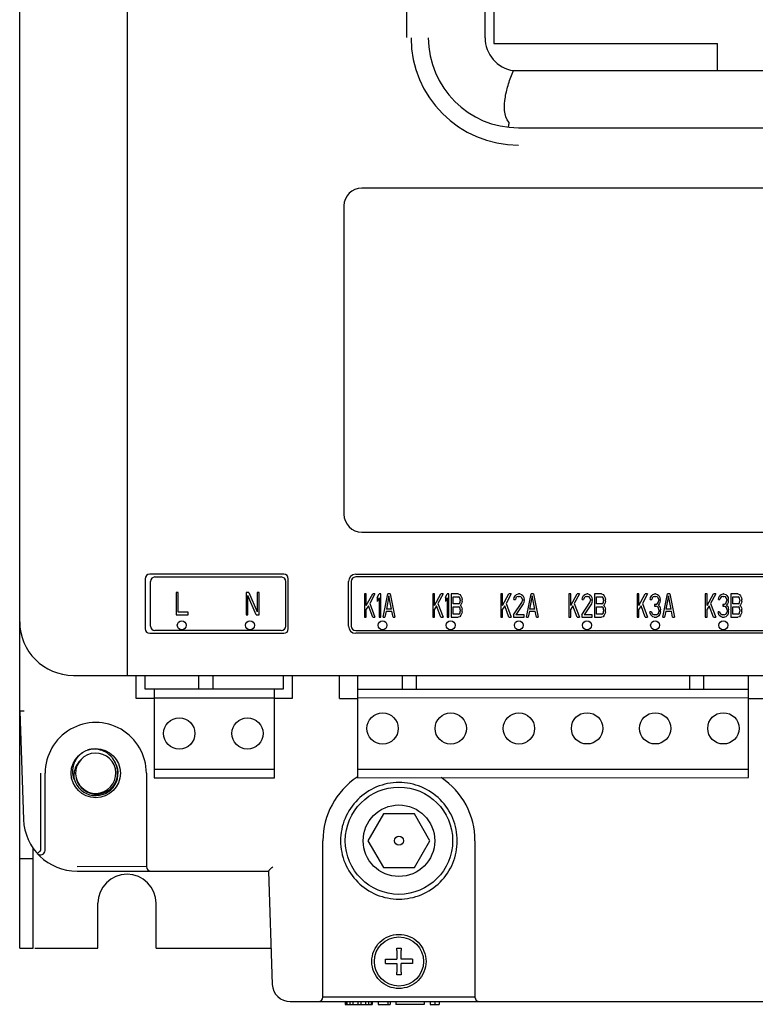
# Model space of a CAD drawing. Units: millimetres. Extents: x 0 to 1260, y 0 to 891.
# Drawn here: x 432 to 514, y 329 to 439 of the extents above; entities that cross this region are included whole.
import ezdxf

# ---------------------------------------------------------------- set-up
doc = ezdxf.new("R2010")
doc.units = ezdxf.units.MM
doc.header["$LTSCALE"] = 69.3
for name, color, linetype in [('8315JR1601-UDXF_CONTINUOUS_LINE', 7, 'CONTINUOUS'), ('8900M0312101DXF_CONTINUOUS_LINE', 7, 'CONTINUOUS'), ('8ZTD-946-134DXF_CONTINUOUS_LINE', 7, 'CONTINUOUS'), ('GB-845-ST3-9DXF_CONTINUOUS_LINE', 7, 'CONTINUOUS'), ('NJR3-KZH-JX-DXF_CONTINUOUS_LINE', 7, 'CONTINUOUS'), ('PCB-ZJB-NEW_DXF_CONTINUOUS_LINE', 7, 'CONTINUOUS'), ('PTB750B-03-5DXF_CONTINUOUS_LINE', 7, 'CONTINUOUS'), ('PVC-POST_2_1DXF_CONTINUOUS_LINE', 7, 'CONTINUOUS'), ('PVC-POST_5_1DXF_CONTINUOUS_LINE', 7, 'CONTINUOUS'), ('SHELL-BOTTOMDXF_CONTINUOUS_LINE', 7, 'CONTINUOUS'), ('SPCC-BOTTOM-DXF_CONTINUOUS_LINE', 7, 'CONTINUOUS')]:
    doc.layers.add(name, color=color, linetype=linetype)

msp = doc.modelspace()

# ---------------------------------------------------------------- linework, layer by layer
at = {"layer": '8315JR1601-UDXF_CONTINUOUS_LINE', "color": 7, "linetype": 'Continuous'}
for p, q in [((432.11, 361.93), (432.11, 584.44)), ((444.11, 583.43), (444.11, 366.93)), ((475.35, 580.43), (475.35, 437.26)), ((484.14, 437.25), (484.14, 580.43)), ((487.3, 433.57), (560.37, 433.57)), ((487.86, 427.18), (560.36, 427.18)), ((577.86, 420.44), (470.36, 420.44)), ((468.36, 418.44), (468.36, 383.94)), ((470.36, 381.94), (577.86, 381.94)), ((446.14, 376.73), (446.14, 371.13)), ((461.64, 377.23), (446.64, 377.23)), ((462.14, 371.13), (462.14, 376.73)), ((469.67, 377.23), (578.52, 377.23)), ((468.87, 371.43), (468.87, 376.43)), ((446.64, 370.63), (461.64, 370.63)), ((578.52, 370.63), (469.67, 370.63)), ((438.11, 365.93), (610.11, 365.93)), ((445.14, 363.33), (445.14, 365.93)), ((462.57, 365.93), (462.57, 363.33)), ((467.87, 363.33), (467.87, 365.93)), ((447.15, 363.33), (445.14, 363.33)), ((462.57, 363.33), (460.58, 363.33)), ((467.87, 363.33), (469.86, 363.33)), ((513.58, 363.33), (517.27, 363.33)), ((432.11, 361.93), (432.53, 349.82)), ((434.44, 354.97), (434.45, 346.33)), ((434.94, 346.35), (434.94, 354.99)), ((446.27, 354.99), (446.27, 344.53)), ((466.01, 329.93), (466.01, 347.43)), ((483.01, 347.43), (483.01, 329.93)), ((446.27, 344.53), (438.53, 344.52)), ((438.53, 344.03), (459.91, 344.03)), ((459.91, 344.03), (460.35, 331.36)), ((462.35, 329.43), (585.87, 329.43)), ((483.01, 329.92), (466.01, 329.92))]:
    msp.add_line(p, q, dxfattribs=at)
msp.add_circle((440.61, 354.98), 2.75, dxfattribs=at)
for centre, radius, start, end in [((487.86, 437.25), 12, 180, 270), ((487.86, 437.25), 10.07, 180, 270), ((487.86, 437.25), 3.72, 179.9999, 261.3703), ((470.36, 418.44), 2, 90, 180), ((470.36, 383.94), 2, 180, 270), ((446.64, 376.73), 0.5, 90, 180), ((461.64, 376.73), 0.5, 0, 90), ((469.67, 376.43), 0.8, 90, 180), ((438.11, 371.93), 6, 180, 270), ((469.67, 371.43), 0.8, 180, 270), ((446.64, 371.13), 0.5, 180, 270), ((461.64, 371.13), 0.5, 270, 360), ((440.61, 354.99), 5.66, 359.9999, 180.0001), ((474.51, 347.43), 8.5, 123.3428, 180), ((474.51, 347.43), 8.5, 0, 56.1482), ((438.53, 350.03), 6, 182, 270), ((434.44, 346.35), 0.5, 222.0688, 0.0001), ((446.77, 344.53), 0.5, 180, 270), ((462.35, 331.43), 2, 182, 270), ((465.51, 329.93), 0.5, 270, 360), ((483.51, 329.93), 0.5, 180, 270)]:
    msp.add_arc(centre, radius, start, end, dxfattribs=at)
for points, knots in [([(486.81, 427.79), (486.22, 428.53), (486.26, 430.23), (486.74, 432.11), (487.09, 433.1), (487.3, 433.58)], [0, 0, 0, 0, 0.477602, 0.736016, 1, 1, 1, 1]), ([(486.75, 427.27), (486.76, 427.27), (486.76, 427.33), (486.79, 427.41), (486.81, 427.57), (486.82, 427.68), (486.83, 427.74)], [0, 0, 0, 0, 0.076168, 0.277337, 0.592198, 1, 1, 1, 1]), ([(444.11, 366.93), (444.11, 366.81), (444.11, 366.62), (444.11, 366.38), (444.11, 366.23), (444.12, 366.11), (444.12, 366.02), (444.13, 365.97), (444.12, 365.93), (444.13, 365.93)], [0, 0, 0, 0, 0.382433, 0.555275, 0.706647, 0.830865, 0.923347, 0.980287, 1, 1, 1, 1]), ([(432.61, 361.92), (432.54, 361.92), (432.43, 361.92), (432.29, 361.92), (432.2, 361.92), (432.15, 361.92), (432.13, 361.93), (432.11, 361.93), (432.11, 361.93)], [0, 0, 0, 0, 0.381407, 0.70579, 0.829969, 0.922317, 0.979712, 1, 1, 1, 1]), ([(474.51, 353.95), (473.66, 353.95), (471.94, 353.6), (469.78, 352.15), (468.32, 349.98), (467.81, 347.42), (468.32, 344.86), (469.78, 342.69), (471.94, 341.24), (473.66, 340.9), (474.51, 340.9)], [0, 0, 0, 0, 0.125078, 0.250087, 0.375062, 0.5, 0.624938, 0.749913, 0.874922, 1, 1, 1, 1]), ([(474.51, 340.9), (475.36, 340.9), (477.07, 341.24), (479.24, 342.69), (480.69, 344.86), (481.2, 347.42), (480.69, 349.98), (479.24, 352.15), (477.07, 353.6), (475.36, 353.95), (474.51, 353.95)], [0, 0, 0, 0, 0.125078, 0.250087, 0.375062, 0.5, 0.624938, 0.749913, 0.874922, 1, 1, 1, 1]), ([(434.19, 346.1), (434.23, 346.13), (434.28, 346.18), (434.35, 346.26), (434.41, 346.27), (434.43, 346.29)], [0, 0, 0, 0, 0.460539, 0.720612, 1, 1, 1, 1]), ([(459.91, 344.03), (459.91, 344.03), (459.93, 344.06), (459.97, 344.08), (460.02, 344.14), (460.11, 344.22), (460.24, 344.35), (460.34, 344.46), (460.39, 344.51)], [0, 0, 0, 0, 0.028304, 0.103944, 0.21522, 0.350479, 0.66247, 1, 1, 1, 1]), ([(474.51, 330.9), (474.11, 330.9), (473.32, 331.06), (472.31, 331.73), (471.63, 332.74), (471.4, 333.93), (471.63, 335.12), (472.31, 336.13), (473.32, 336.8), (474.11, 336.96), (474.51, 336.96)], [0, 0, 0, 0, 0.125074, 0.250079, 0.37506, 0.5, 0.62494, 0.749921, 0.874926, 1, 1, 1, 1]), ([(474.51, 336.96), (474.9, 336.96), (475.7, 336.8), (476.71, 336.13), (477.38, 335.12), (477.62, 333.93), (477.38, 332.74), (476.71, 331.73), (475.7, 331.06), (474.9, 330.9), (474.51, 330.9)], [0, 0, 0, 0, 0.125074, 0.250079, 0.37506, 0.5, 0.62494, 0.749921, 0.874926, 1, 1, 1, 1])]:
    msp.add_open_spline(points, degree=3, knots=knots, dxfattribs=at)
for points in [[(486.83, 427.74), (486.83, 427.76), (486.82, 427.78), (486.81, 427.79)], [(434.43, 346.29), (434.44, 346.3), (434.45, 346.33), (434.44, 346.35)]]:
    msp.add_open_spline(points, degree=3, dxfattribs=at)
at = {"layer": '8900M0312101DXF_CONTINUOUS_LINE', "color": 7, "linetype": 'Continuous'}
for p, q in [((472.78, 350.43), (471.04, 347.43)), ((476.24, 350.43), (472.78, 350.43)), ((477.97, 347.43), (476.24, 350.43)), ((471.04, 347.43), (472.78, 344.43)), ((476.24, 344.43), (477.97, 347.43)), ((472.78, 344.43), (476.24, 344.43))]:
    msp.add_line(p, q, dxfattribs=at)
for radius in [6, 4, 0.5]:
    msp.add_circle((474.51, 347.43), radius, dxfattribs=at)
at = {"layer": '8ZTD-946-134DXF_CONTINUOUS_LINE', "color": 7, "linetype": 'Continuous'}
for radius, start, end in [(2.25, 193.2731, 192.8706), (2.5, 195.7848, 35.6469)]:
    msp.add_arc((440.61, 354.98), radius, start, end, dxfattribs=at)
for points, knots in [([(438.2, 354.3), (438.15, 354.44), (438.08, 354.71), (438.02, 355.27), (438.11, 355.84), (438.32, 356.36), (438.61, 356.84), (438.92, 357.14), (439.14, 357.31)], [0, 0, 0, 0, 0.125228, 0.250447, 0.500026, 0.625208, 0.750389, 1, 1, 1, 1]), ([(442.64, 356.44), (442.57, 356.56), (442.4, 356.79), (441.99, 357.19), (441.36, 357.55), (440.65, 357.69), (440.08, 357.67), (439.8, 357.61), (439.66, 357.57)], [0, 0, 0, 0, 0.125191, 0.250389, 0.49995, 0.749564, 0.874766, 1, 1, 1, 1]), ([(438.85, 356.39), (438.66, 356.2), (438.35, 355.76), (438.21, 355.25), (438.18, 354.98)], [0, 0, 0, 0, 0.499822, 1, 1, 1, 1]), ([(443.06, 354.98), (443.07, 355.24), (443.01, 355.76), (442.78, 356.23), (442.64, 356.44)], [0, 0, 0, 0, 0.499985, 1, 1, 1, 1]), ([(438.18, 354.98), (438.16, 354.82), (438.16, 354.59), (438.19, 354.36), (438.2, 354.3)], [0, 0, 0, 0, 0.749656, 1, 1, 1, 1]), ([(438.41, 354.48), (438.44, 354.34), (438.52, 354.07), (438.72, 353.68), (438.99, 353.35), (439.31, 353.06), (439.69, 352.85), (440.09, 352.7), (440.52, 352.63), (440.95, 352.64), (441.37, 352.73), (441.77, 352.89), (442.13, 353.12), (442.45, 353.41), (442.71, 353.76), (442.9, 354.14), (443.03, 354.56), (443.06, 354.84), (443.06, 354.98)], [0, 0, 0, 0, 0.062493, 0.124985, 0.187479, 0.249974, 0.31247, 0.374971, 0.437469, 0.499968, 0.56247, 0.624969, 0.687468, 0.749974, 0.812477, 0.874983, 0.937491, 1, 1, 1, 1])]:
    msp.add_open_spline(points, degree=3, knots=knots, dxfattribs=at)
at = {"layer": 'GB-845-ST3-9DXF_CONTINUOUS_LINE', "color": 7, "linetype": 'Continuous'}
for p, q in [((474.26, 335.43), (474.76, 335.43)), ((474.26, 335.16), (474.26, 335.43)), ((474.26, 335.16), (474.26, 334.18)), ((474.76, 335.43), (474.76, 335.16)), ((474.76, 334.18), (474.76, 335.16)), ((473.01, 334.18), (474.26, 334.18)), ((473.01, 333.68), (473.01, 334.18)), ((476.01, 334.18), (474.76, 334.18)), ((476.01, 334.18), (476.01, 333.68)), ((473.01, 333.68), (474.26, 333.68)), ((474.26, 333.68), (474.26, 332.71)), ((474.26, 332.43), (474.26, 332.71)), ((476.01, 333.68), (474.76, 333.68)), ((474.76, 332.71), (474.76, 333.68)), ((474.76, 332.71), (474.76, 332.43)), ((474.76, 332.43), (474.26, 332.43))]:
    msp.add_line(p, q, dxfattribs=at)
msp.add_circle((474.51, 333.93), 2.75, dxfattribs=at)
at = {"layer": 'NJR3-KZH-JX-DXF_CONTINUOUS_LINE', "color": 7, "linetype": 'Continuous'}
for p, q in [((485.11, 561.6), (485.11, 436.6)), ((485.11, 436.6), (510.11, 436.6)), ((510.11, 433.6), (510.11, 436.6)), ((510.11, 433.6), (538.11, 433.6))]:
    msp.add_line(p, q, dxfattribs=at)
at = {"layer": 'PCB-ZJB-NEW_DXF_CONTINUOUS_LINE', "color": 7, "linetype": 'Continuous'}
for p, q in [((446.15, 364.37), (446.15, 365.93)), ((452.15, 364.38), (452.15, 365.93)), ((453.75, 364.38), (453.75, 365.93)), ((461.58, 365.93), (461.58, 364.38)), ((461.58, 364.38), (446.15, 364.37)), ((447.15, 364.37), (447.16, 354.47)), ((460.59, 354.48), (460.58, 364.38)), ((447.15, 363.42), (460.58, 363.43)), ((447.16, 355.42), (460.59, 355.43)), ((447.16, 354.47), (460.59, 354.48))]:
    msp.add_line(p, q, dxfattribs=at)
for centre in [(449.95, 359.43), (457.57, 359.43)]:
    msp.add_circle(centre, 1.75, dxfattribs=at)
at = {"layer": 'PTB750B-03-5DXF_CONTINUOUS_LINE', "color": 7, "linetype": 'Continuous'}
for p, q in [((469.86, 365.93), (469.87, 354.48)), ((474.86, 365.93), (474.86, 364.39)), ((476.46, 364.39), (476.46, 365.93)), ((506.98, 365.93), (506.98, 364.4)), ((508.58, 364.4), (508.58, 365.93)), ((513.59, 354.5), (513.58, 365.93)), ((469.86, 364.38), (513.58, 364.4)), ((469.86, 363.43), (513.58, 363.45)), ((469.87, 355.43), (513.59, 355.45)), ((469.87, 354.48), (513.59, 354.5))]:
    msp.add_line(p, q, dxfattribs=at)
for centre in [(472.68, 359.99), (480.3, 359.99), (487.92, 359.99), (495.54, 360), (503.16, 360), (510.78, 360)]:
    msp.add_circle(centre, 1.75, dxfattribs=at)
at = {"layer": 'PVC-POST_2_1DXF_CONTINUOUS_LINE', "color": 7, "linetype": 'Continuous'}
for p, q in [((578.52, 376.93), (469.67, 376.93)), ((469.17, 376.43), (469.17, 371.43)), ((470.86, 375.03), (470.66, 375.03)), ((470.66, 375.03), (470.66, 372.43)), ((470.86, 373.76), (470.86, 375.03)), ((470.86, 373.76), (471.57, 375.03)), ((471.83, 375.03), (471.25, 373.98)), ((471.83, 375.03), (471.57, 375.03)), ((472.09, 374.65), (472.29, 375.03)), ((472.09, 374.65), (472.09, 374.2)), ((472.29, 374.59), (472.09, 374.2)), ((472.48, 375.03), (472.29, 375.03)), ((472.29, 374.59), (472.29, 372.43)), ((472.48, 372.43), (472.48, 375.03)), ((472.74, 372.43), (473.26, 375.03)), ((473.39, 374.81), (473.1, 373.32)), ((473.52, 375.03), (473.26, 375.03)), ((473.69, 373.32), (473.39, 374.81)), ((473.52, 375.03), (474.04, 372.43)), ((478.48, 375.03), (478.28, 375.03)), ((478.28, 375.03), (478.28, 372.43)), ((478.48, 373.76), (478.48, 375.03)), ((478.48, 373.76), (479.19, 375.03)), ((479.45, 375.03), (478.87, 373.98)), ((479.45, 375.03), (479.19, 375.03)), ((479.71, 374.65), (479.91, 375.03)), ((479.71, 374.65), (479.71, 374.2)), ((479.91, 374.59), (479.71, 374.2)), ((480.1, 375.03), (479.91, 375.03)), ((479.91, 374.59), (479.91, 372.43)), ((480.1, 372.43), (480.1, 375.03)), ((481.14, 375.03), (480.36, 375.03)), ((480.36, 375.03), (480.36, 372.43)), ((480.56, 374.7), (481.18, 374.7)), ((480.56, 373.93), (480.56, 374.7)), ((481.14, 375.03), (481.31, 374.98)), ((481.27, 374.65), (481.18, 374.7)), ((481.34, 374.54), (481.27, 374.65)), ((481.31, 374.98), (481.44, 374.81)), ((481.37, 374.37), (481.34, 374.54)), ((481.44, 374.81), (481.53, 374.59)), ((481.53, 374.59), (481.57, 374.42)), ((486.1, 375.03), (485.9, 375.03)), ((485.9, 375.03), (485.9, 372.43)), ((486.1, 373.76), (486.1, 375.03)), ((486.1, 373.76), (486.81, 375.03)), ((487.07, 375.03), (486.49, 373.98)), ((487.07, 375.03), (486.81, 375.03)), ((487.37, 374.42), (487.4, 374.65)), ((487.4, 374.65), (487.53, 374.87)), ((487.53, 374.87), (487.66, 374.98)), ((487.59, 374.59), (487.53, 374.42)), ((487.69, 374.7), (487.59, 374.59)), ((487.66, 374.98), (487.89, 375.03)), ((487.85, 374.76), (487.69, 374.7)), ((487.85, 374.76), (487.98, 374.76)), ((488.02, 375.03), (487.89, 375.03)), ((488.15, 374.7), (487.98, 374.76)), ((488.02, 375.03), (488.21, 374.98)), ((488.24, 374.59), (488.15, 374.7)), ((488.21, 374.98), (488.34, 374.87)), ((488.31, 374.42), (488.24, 374.59)), ((488.34, 374.87), (488.47, 374.65)), ((488.47, 374.65), (488.5, 374.42)), ((488.76, 372.43), (489.28, 375.03)), ((489.41, 374.81), (489.12, 373.32)), ((489.54, 375.03), (489.28, 375.03)), ((489.71, 373.32), (489.41, 374.81)), ((489.54, 375.03), (490.06, 372.43)), ((493.72, 375.03), (493.52, 375.03)), ((493.52, 375.03), (493.52, 372.43)), ((493.72, 373.76), (493.72, 375.03)), ((493.72, 373.76), (494.43, 375.03)), ((494.69, 375.03), (494.11, 373.98)), ((494.69, 375.03), (494.43, 375.03)), ((494.99, 374.42), (495.02, 374.65)), ((495.02, 374.65), (495.15, 374.87)), ((495.15, 374.87), (495.28, 374.98)), ((495.21, 374.59), (495.15, 374.42)), ((495.31, 374.7), (495.21, 374.59)), ((495.28, 374.98), (495.51, 375.03)), ((495.47, 374.76), (495.31, 374.7)), ((495.47, 374.76), (495.6, 374.76)), ((495.64, 375.03), (495.51, 375.03)), ((495.77, 374.7), (495.6, 374.76)), ((495.64, 375.03), (495.83, 374.98)), ((495.86, 374.59), (495.77, 374.7)), ((495.83, 374.98), (495.96, 374.87)), ((495.93, 374.42), (495.86, 374.59)), ((495.96, 374.87), (496.09, 374.65)), ((496.09, 374.65), (496.12, 374.42)), ((497.16, 375.03), (496.38, 375.03)), ((496.38, 375.03), (496.38, 372.43)), ((496.58, 374.7), (497.2, 374.7)), ((496.58, 373.93), (496.58, 374.7)), ((497.16, 375.03), (497.33, 374.98)), ((497.29, 374.65), (497.2, 374.7)), ((497.36, 374.54), (497.29, 374.65)), ((497.33, 374.98), (497.46, 374.81)), ((497.39, 374.37), (497.36, 374.54)), ((497.46, 374.81), (497.55, 374.59)), ((497.55, 374.59), (497.59, 374.42)), ((501.34, 375.03), (501.14, 375.03)), ((501.14, 375.03), (501.14, 372.43)), ((501.34, 373.76), (501.34, 375.03)), ((501.34, 373.76), (502.05, 375.03)), ((502.31, 375.03), (501.73, 373.98)), ((502.31, 375.03), (502.05, 375.03)), ((502.61, 374.42), (502.64, 374.65)), ((502.64, 374.65), (502.77, 374.87)), ((502.77, 374.87), (502.9, 374.98)), ((502.83, 374.59), (502.77, 374.42)), ((502.93, 374.7), (502.83, 374.59)), ((502.9, 374.98), (503.13, 375.03)), ((503.09, 374.76), (502.93, 374.7)), ((503.09, 374.76), (503.22, 374.76)), ((503.19, 375.03), (503.13, 375.03)), ((503.19, 375.03), (503.42, 374.98)), ((503.39, 374.7), (503.22, 374.76)), ((503.48, 374.59), (503.39, 374.7)), ((503.42, 374.98), (503.55, 374.87)), ((503.55, 374.42), (503.48, 374.59)), ((503.55, 374.87), (503.68, 374.65)), ((503.68, 374.65), (503.71, 374.42)), ((504, 372.43), (504.52, 375.03)), ((504.65, 374.81), (504.36, 373.32)), ((504.78, 375.03), (504.52, 375.03)), ((504.95, 373.32), (504.65, 374.81)), ((504.78, 375.03), (505.3, 372.43)), ((508.96, 375.03), (508.76, 375.03)), ((508.76, 375.03), (508.76, 372.43)), ((508.96, 373.76), (508.96, 375.03)), ((508.96, 373.76), (509.67, 375.03)), ((509.93, 375.03), (509.35, 373.98)), ((509.93, 375.03), (509.67, 375.03)), ((510.23, 374.42), (510.26, 374.65)), ((510.26, 374.65), (510.39, 374.87)), ((510.39, 374.87), (510.52, 374.98)), ((510.45, 374.59), (510.39, 374.42)), ((510.55, 374.7), (510.45, 374.59)), ((510.52, 374.98), (510.75, 375.03)), ((510.71, 374.76), (510.55, 374.7)), ((510.71, 374.76), (510.84, 374.76)), ((510.81, 375.03), (510.75, 375.03)), ((510.81, 375.03), (511.04, 374.98)), ((511.01, 374.7), (510.84, 374.76)), ((511.1, 374.59), (511.01, 374.7)), ((511.04, 374.98), (511.17, 374.87)), ((511.17, 374.42), (511.1, 374.59)), ((511.17, 374.87), (511.3, 374.65)), ((511.3, 374.65), (511.33, 374.42)), ((512.4, 375.03), (511.62, 375.03)), ((511.62, 375.03), (511.62, 372.43)), ((511.82, 374.7), (512.44, 374.7)), ((511.82, 373.93), (511.82, 374.7)), ((512.4, 375.03), (512.57, 374.98)), ((512.53, 374.65), (512.44, 374.7)), ((512.6, 374.54), (512.53, 374.65)), ((512.57, 374.98), (512.7, 374.81)), ((512.63, 374.37), (512.6, 374.54)), ((512.7, 374.81), (512.79, 374.59)), ((512.79, 374.59), (512.83, 374.42)), ((471.09, 373.71), (470.86, 373.32)), ((471.57, 372.43), (471.09, 373.71)), ((471.25, 373.98), (471.83, 372.43)), ((478.71, 373.71), (478.48, 373.32)), ((479.19, 372.43), (478.71, 373.71)), ((478.87, 373.98), (479.45, 372.43)), ((481.18, 373.93), (480.56, 373.93)), ((480.56, 373.59), (481.18, 373.59)), ((480.56, 372.77), (480.56, 373.59)), ((481.18, 373.93), (481.27, 373.98)), ((481.27, 373.54), (481.18, 373.59)), ((481.27, 373.98), (481.34, 374.09)), ((481.34, 373.43), (481.27, 373.54)), ((481.34, 374.09), (481.37, 374.26)), ((481.37, 373.26), (481.34, 373.43)), ((481.37, 374.37), (481.37, 374.26)), ((481.44, 373.82), (481.37, 373.76)), ((481.37, 373.76), (481.44, 373.71)), ((481.53, 374.04), (481.44, 373.82)), ((481.44, 373.71), (481.53, 373.48)), ((481.57, 374.2), (481.53, 374.04)), ((481.53, 373.48), (481.57, 373.32)), ((481.57, 374.2), (481.57, 374.42)), ((486.33, 373.71), (486.1, 373.32)), ((486.81, 372.43), (486.33, 373.71)), ((486.49, 373.98), (487.07, 372.43)), ((487.33, 372.71), (488.24, 374.09)), ((487.37, 374.42), (487.53, 374.42)), ((488.41, 373.93), (487.59, 372.71)), ((488.24, 374.09), (488.31, 374.31)), ((488.31, 374.42), (488.31, 374.31)), ((488.47, 374.09), (488.41, 373.93)), ((488.5, 374.31), (488.47, 374.09)), ((488.5, 374.31), (488.5, 374.42)), ((493.95, 373.71), (493.72, 373.32)), ((494.43, 372.43), (493.95, 373.71)), ((494.11, 373.98), (494.69, 372.43)), ((494.95, 372.71), (495.86, 374.09)), ((494.99, 374.42), (495.15, 374.42)), ((496.03, 373.93), (495.21, 372.71)), ((495.86, 374.09), (495.93, 374.31)), ((495.93, 374.42), (495.93, 374.31)), ((496.09, 374.09), (496.03, 373.93)), ((496.12, 374.31), (496.09, 374.09)), ((496.12, 374.31), (496.12, 374.42)), ((497.2, 373.93), (496.58, 373.93)), ((496.58, 373.59), (497.2, 373.59)), ((496.58, 372.77), (496.58, 373.59)), ((497.2, 373.93), (497.29, 373.98)), ((497.29, 373.54), (497.2, 373.59)), ((497.29, 373.98), (497.36, 374.09)), ((497.36, 373.43), (497.29, 373.54)), ((497.36, 374.09), (497.39, 374.26)), ((497.39, 373.26), (497.36, 373.43)), ((497.39, 374.37), (497.39, 374.26)), ((497.46, 373.82), (497.39, 373.76)), ((497.39, 373.76), (497.46, 373.71)), ((497.55, 374.04), (497.46, 373.82)), ((497.46, 373.71), (497.55, 373.48)), ((497.59, 374.2), (497.55, 374.04)), ((497.55, 373.48), (497.59, 373.32)), ((497.59, 374.2), (497.59, 374.42)), ((501.57, 373.71), (501.34, 373.32)), ((502.05, 372.43), (501.57, 373.71)), ((501.73, 373.98), (502.31, 372.43)), ((502.61, 374.42), (502.77, 374.42)), ((503.22, 373.87), (503.09, 373.87)), ((503.09, 373.87), (503.09, 373.65)), ((503.09, 373.65), (503.22, 373.65)), ((503.22, 373.87), (503.42, 373.98)), ((503.42, 373.59), (503.22, 373.65)), ((503.42, 373.98), (503.48, 374.09)), ((503.52, 373.48), (503.42, 373.59)), ((503.48, 374.09), (503.55, 374.31)), ((503.61, 373.93), (503.48, 373.76)), ((503.48, 373.76), (503.65, 373.65)), ((503.58, 373.26), (503.52, 373.48)), ((503.55, 374.42), (503.55, 374.31)), ((503.68, 374.09), (503.61, 373.93)), ((503.65, 373.65), (503.71, 373.48)), ((503.71, 374.31), (503.68, 374.09)), ((503.71, 374.31), (503.71, 374.42)), ((503.71, 373.48), (503.74, 373.26)), ((509.19, 373.71), (508.96, 373.32)), ((509.67, 372.43), (509.19, 373.71)), ((509.35, 373.98), (509.93, 372.43)), ((510.23, 374.42), (510.39, 374.42)), ((510.84, 373.87), (510.71, 373.87)), ((510.71, 373.87), (510.71, 373.65)), ((510.71, 373.65), (510.84, 373.65)), ((510.84, 373.87), (511.04, 373.98)), ((511.04, 373.59), (510.84, 373.65)), ((511.04, 373.98), (511.1, 374.09)), ((511.14, 373.48), (511.04, 373.59)), ((511.1, 374.09), (511.17, 374.31)), ((511.23, 373.93), (511.1, 373.76)), ((511.1, 373.76), (511.27, 373.65)), ((511.2, 373.26), (511.14, 373.48)), ((511.17, 374.42), (511.17, 374.31)), ((511.3, 374.09), (511.23, 373.93)), ((511.27, 373.65), (511.33, 373.48)), ((511.33, 374.31), (511.3, 374.09)), ((511.33, 374.31), (511.33, 374.42)), ((511.33, 373.48), (511.36, 373.26)), ((512.44, 373.93), (511.82, 373.93)), ((511.82, 373.59), (512.44, 373.59)), ((511.82, 372.77), (511.82, 373.59)), ((512.44, 373.93), (512.53, 373.98)), ((512.53, 373.54), (512.44, 373.59)), ((512.53, 373.98), (512.6, 374.09)), ((512.6, 373.43), (512.53, 373.54)), ((512.6, 374.09), (512.63, 374.26)), ((512.63, 373.26), (512.6, 373.43)), ((512.63, 374.37), (512.63, 374.26)), ((512.7, 373.82), (512.63, 373.76)), ((512.63, 373.76), (512.7, 373.71)), ((512.79, 374.04), (512.7, 373.82)), ((512.7, 373.71), (512.79, 373.48)), ((512.83, 374.2), (512.79, 374.04)), ((512.79, 373.48), (512.83, 373.32)), ((512.83, 374.2), (512.83, 374.42)), ((470.66, 372.43), (470.86, 372.43)), ((470.86, 372.43), (470.86, 373.32)), ((471.57, 372.43), (471.83, 372.43)), ((472.29, 372.43), (472.48, 372.43)), ((472.74, 372.43), (472.94, 372.43)), ((473.07, 373.1), (472.94, 372.43)), ((473.07, 373.1), (473.72, 373.1)), ((473.69, 373.32), (473.1, 373.32)), ((473.85, 372.43), (473.72, 373.1)), ((473.85, 372.43), (474.04, 372.43)), ((478.28, 372.43), (478.48, 372.43)), ((478.48, 372.43), (478.48, 373.32)), ((479.19, 372.43), (479.45, 372.43)), ((479.91, 372.43), (480.1, 372.43)), ((480.36, 372.43), (481.14, 372.43)), ((481.18, 372.77), (480.56, 372.77)), ((481.31, 372.49), (481.14, 372.43)), ((481.18, 372.77), (481.27, 372.82)), ((481.27, 372.82), (481.34, 372.93)), ((481.44, 372.65), (481.31, 372.49)), ((481.34, 372.93), (481.37, 373.1)), ((481.37, 373.26), (481.37, 373.1)), ((481.53, 372.88), (481.44, 372.65)), ((481.57, 373.04), (481.53, 372.88)), ((481.57, 373.04), (481.57, 373.32)), ((485.9, 372.43), (486.1, 372.43)), ((486.1, 372.43), (486.1, 373.32)), ((486.81, 372.43), (487.07, 372.43)), ((487.33, 372.71), (487.33, 372.43)), ((487.33, 372.43), (488.5, 372.43)), ((488.5, 372.71), (487.59, 372.71)), ((488.5, 372.43), (488.5, 372.71)), ((488.76, 372.43), (488.96, 372.43)), ((489.09, 373.1), (488.96, 372.43)), ((489.09, 373.1), (489.74, 373.1)), ((489.71, 373.32), (489.12, 373.32)), ((489.87, 372.43), (489.74, 373.1)), ((489.87, 372.43), (490.06, 372.43)), ((493.52, 372.43), (493.72, 372.43)), ((493.72, 372.43), (493.72, 373.32)), ((494.43, 372.43), (494.69, 372.43)), ((494.95, 372.71), (494.95, 372.43)), ((494.95, 372.43), (496.12, 372.43)), ((496.12, 372.71), (495.21, 372.71)), ((496.12, 372.43), (496.12, 372.71)), ((496.38, 372.43), (497.16, 372.43)), ((497.2, 372.77), (496.58, 372.77)), ((497.33, 372.49), (497.16, 372.43)), ((497.2, 372.77), (497.29, 372.82)), ((497.29, 372.82), (497.36, 372.93)), ((497.46, 372.65), (497.33, 372.49)), ((497.36, 372.93), (497.39, 373.1)), ((497.39, 373.26), (497.39, 373.1)), ((497.55, 372.88), (497.46, 372.65)), ((497.59, 373.04), (497.55, 372.88)), ((497.59, 373.04), (497.59, 373.32)), ((501.14, 372.43), (501.34, 372.43)), ((501.34, 372.43), (501.34, 373.32)), ((502.05, 372.43), (502.31, 372.43)), ((502.74, 373.04), (502.57, 373.04)), ((502.61, 372.88), (502.57, 373.04)), ((502.67, 372.71), (502.61, 372.88)), ((502.77, 372.6), (502.67, 372.71)), ((502.74, 373.04), (502.77, 372.93)), ((502.77, 372.93), (502.83, 372.82)), ((502.9, 372.49), (502.77, 372.6)), ((502.83, 372.82), (502.9, 372.77)), ((502.9, 372.77), (503.06, 372.71)), ((503.03, 372.43), (502.9, 372.49)), ((503.03, 372.43), (503.29, 372.43)), ((503.26, 372.71), (503.06, 372.71)), ((503.26, 372.71), (503.42, 372.77)), ((503.42, 372.49), (503.29, 372.43)), ((503.42, 372.77), (503.48, 372.82)), ((503.55, 372.6), (503.42, 372.49)), ((503.48, 372.82), (503.55, 372.93)), ((503.55, 372.93), (503.58, 373.04)), ((503.65, 372.71), (503.55, 372.6)), ((503.58, 373.26), (503.58, 373.04)), ((503.71, 372.88), (503.65, 372.71)), ((503.74, 373.04), (503.71, 372.88)), ((503.74, 373.04), (503.74, 373.26)), ((504, 372.43), (504.2, 372.43)), ((504.33, 373.1), (504.2, 372.43)), ((504.33, 373.1), (504.98, 373.1)), ((504.95, 373.32), (504.36, 373.32)), ((505.11, 372.43), (504.98, 373.1)), ((505.11, 372.43), (505.3, 372.43)), ((508.76, 372.43), (508.96, 372.43)), ((508.96, 372.43), (508.96, 373.32)), ((509.67, 372.43), (509.93, 372.43)), ((510.36, 373.04), (510.19, 373.04)), ((510.23, 372.88), (510.19, 373.04)), ((510.29, 372.71), (510.23, 372.88)), ((510.39, 372.6), (510.29, 372.71)), ((510.36, 373.04), (510.39, 372.93)), ((510.39, 372.93), (510.45, 372.82)), ((510.52, 372.49), (510.39, 372.6)), ((510.45, 372.82), (510.52, 372.77)), ((510.52, 372.77), (510.68, 372.71)), ((510.65, 372.43), (510.52, 372.49)), ((510.65, 372.43), (510.91, 372.43)), ((510.88, 372.71), (510.68, 372.71)), ((510.88, 372.71), (511.04, 372.77)), ((511.04, 372.49), (510.91, 372.43)), ((511.04, 372.77), (511.1, 372.82)), ((511.17, 372.6), (511.04, 372.49)), ((511.1, 372.82), (511.17, 372.93)), ((511.17, 372.93), (511.2, 373.04)), ((511.27, 372.71), (511.17, 372.6)), ((511.2, 373.26), (511.2, 373.04)), ((511.33, 372.88), (511.27, 372.71)), ((511.36, 373.04), (511.33, 372.88)), ((511.36, 373.04), (511.36, 373.26)), ((511.62, 372.43), (512.4, 372.43)), ((512.44, 372.77), (511.82, 372.77)), ((512.57, 372.49), (512.4, 372.43)), ((512.44, 372.77), (512.53, 372.82)), ((512.53, 372.82), (512.6, 372.93)), ((512.7, 372.65), (512.57, 372.49)), ((512.6, 372.93), (512.63, 373.1)), ((512.63, 373.26), (512.63, 373.1)), ((512.79, 372.88), (512.7, 372.65)), ((512.83, 373.04), (512.79, 372.88)), ((512.83, 373.04), (512.83, 373.32)), ((469.67, 370.93), (578.52, 370.93))]:
    msp.add_line(p, q, dxfattribs=at)
for centre in [(472.67, 371.53), (480.29, 371.53), (487.91, 371.53), (495.53, 371.53), (503.15, 371.53), (510.77, 371.53)]:
    msp.add_circle(centre, 0.5, dxfattribs=at)
for centre, start, end in [((469.67, 376.43), 90, 180), ((469.67, 371.43), 180, 270)]:
    msp.add_arc(centre, 0.5, start, end, dxfattribs=at)
at = {"layer": 'PVC-POST_5_1DXF_CONTINUOUS_LINE', "color": 7, "linetype": 'Continuous'}
for p, q in [((447.23, 376.93), (461.35, 376.93)), ((446.73, 371.43), (446.73, 376.43)), ((461.85, 371.43), (461.85, 376.43)), ((449.83, 375.18), (449.61, 375.18)), ((449.61, 375.18), (449.61, 372.68)), ((449.83, 373), (449.83, 375.18)), ((457.74, 375.18), (457.41, 375.18)), ((457.41, 375.18), (457.41, 372.68)), ((458.55, 372.68), (457.63, 374.86)), ((457.63, 372.68), (457.63, 374.86)), ((457.74, 375.18), (458.66, 373.05)), ((458.88, 375.18), (458.66, 375.18)), ((458.66, 375.18), (458.66, 373.05)), ((458.88, 372.68), (458.88, 375.18)), ((449.61, 372.68), (450.94, 372.68)), ((450.94, 373), (449.83, 373)), ((450.94, 372.68), (450.94, 373)), ((457.41, 372.68), (457.63, 372.68)), ((458.55, 372.68), (458.88, 372.68)), ((461.35, 370.93), (447.23, 370.93))]:
    msp.add_line(p, q, dxfattribs=at)
for centre in [(450.23, 371.53), (457.85, 371.53)]:
    msp.add_circle(centre, 0.5, dxfattribs=at)
for centre, start, end in [((447.23, 376.43), 90, 180), ((461.35, 376.43), 0, 90), ((447.23, 371.43), 180, 270), ((461.35, 371.43), 270, 360)]:
    msp.add_arc(centre, 0.5, start, end, dxfattribs=at)
at = {"layer": 'SHELL-BOTTOMDXF_CONTINUOUS_LINE', "color": 7, "linetype": 'Continuous'}
for p, q in [((468.51, 329.43), (468.51, 329.13)), ((468.59, 329.43), (468.59, 329.13)), ((468.67, 329.43), (468.67, 329.13)), ((469.01, 329.43), (469.01, 329.13)), ((469.34, 329.43), (469.34, 329.13)), ((469.92, 329.43), (469.92, 329.13)), ((470.26, 329.43), (470.26, 329.13)), ((470.76, 329.43), (470.76, 329.13)), ((471.09, 329.43), (471.09, 329.13)), ((471.42, 329.43), (471.42, 329.13)), ((471.51, 329.43), (471.51, 329.13)), ((472.17, 329.43), (472.17, 329.13)), ((473.26, 329.43), (473.26, 329.13)), ((473.51, 329.43), (473.51, 329.13)), ((474.17, 329.43), (474.17, 329.13)), ((477.34, 329.43), (477.34, 329.13)), ((478.01, 329.43), (478.01, 329.13)), ((478.51, 329.43), (478.51, 329.13)), ((479.01, 329.43), (479.01, 329.13)), ((468.51, 329.13), (471.51, 329.13)), ((472.17, 329.13), (473.51, 329.13)), ((477.34, 329.13), (474.17, 329.13)), ((478.01, 329.13), (479.01, 329.13))]:
    msp.add_line(p, q, dxfattribs=at)
at = {"layer": 'SPCC-BOTTOM-DXF_CONTINUOUS_LINE', "color": 7, "linetype": 'Continuous'}
for p, q in [((432.11, 335.43), (432.11, 361.93)), ((433.61, 335.43), (433.61, 346.61)), ((432.11, 345.43), (433.61, 345.43)), ((440.86, 335.43), (440.86, 340.43)), ((447.36, 335.43), (447.36, 340.43)), ((432.11, 335.43), (433.61, 335.43)), ((433.81, 335.43), (440.86, 335.43)), ((447.36, 335.43), (460.21, 335.43))]:
    msp.add_line(p, q, dxfattribs=at)
msp.add_arc((444.11, 340.43), 3.25, 0, 180, dxfattribs=at)

doc.saveas('drawing.dxf')
